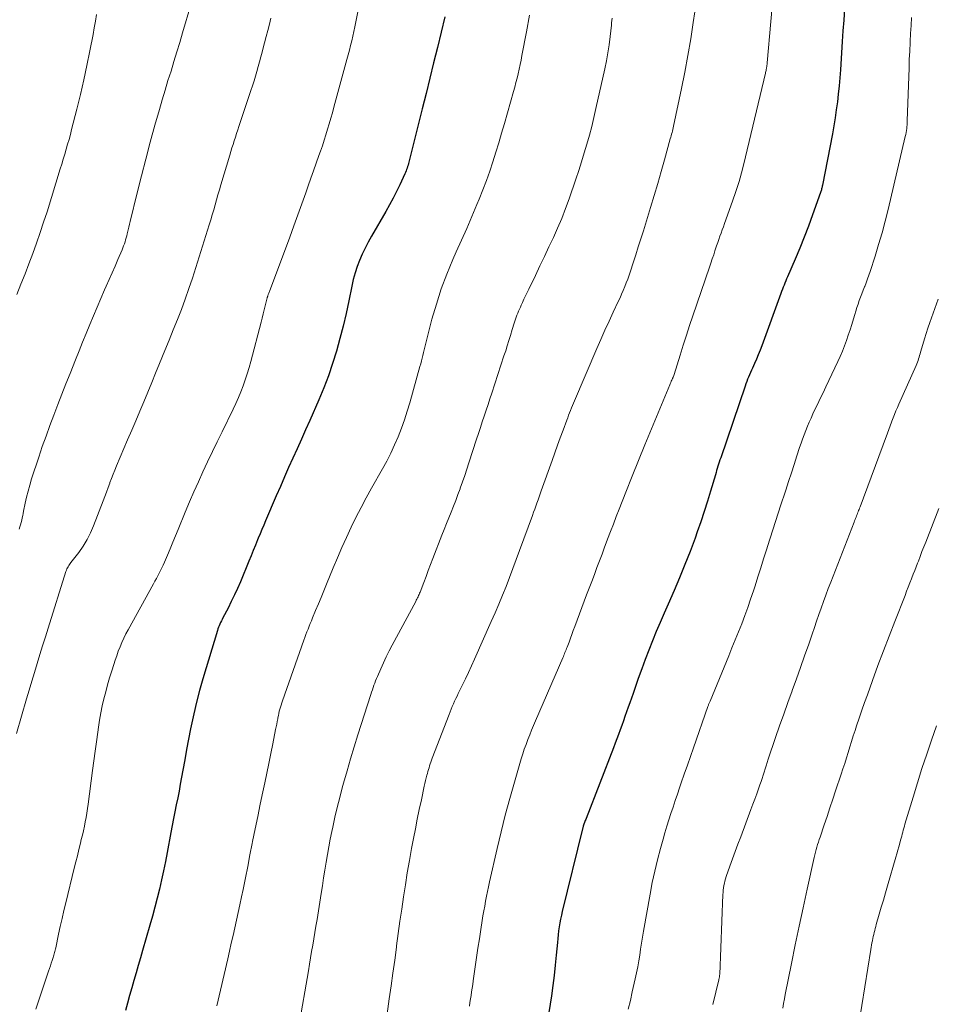
# Model space of a CAD drawing. Units: feet. Extents: x 1930000 to 1935000, y 525000 to 530000.
# Drawn here: x 1931074 to 1931183, y 527072 to 527190 of the extents above; entities that cross this region are included whole.
import ezdxf

# ---------------------------------------------------------------- set-up
doc = ezdxf.new("R2010")
doc.units = ezdxf.units.FT
doc.header["$LTSCALE"] = 100
doc.header["$MEASUREMENT"] = 0
doc.layers.add('CONTOUR INDEX', color=32, linetype='Continuous', lineweight=25)
doc.layers.add('CONTOUR INTERMEDIATE', color=40, linetype='Continuous', lineweight=15)

msp = doc.modelspace()

# ---------------------------------------------------------------- linework, layer by layer
at = {"layer": 'CONTOUR INDEX', "flags": 128}
for points, elevation in [([(1931172.68, 527191.35), (1931172.6, 527190.07), (1931172.51, 527188.79), (1931172.43, 527187.51), (1931172.2, 527184.1), (1931172.13, 527183.14), (1931172.05, 527182.18), (1931171.95, 527181.22), (1931171.85, 527180.27), (1931171.72, 527179.31), (1931171.59, 527178.36), (1931171.43, 527177.41), (1931171.25, 527176.47), (1931170.06, 527170.32), (1931170.04, 527170.21), (1931170.01, 527170.1), (1931169.98, 527169.99), (1931169.96, 527169.88), (1931169.93, 527169.77), (1931169.89, 527169.66), (1931169.86, 527169.55), (1931169.82, 527169.44), (1931168.88, 527166.76), (1931168.39, 527165.42), (1931167.89, 527164.1), (1931167.36, 527162.78), (1931166.8, 527161.48), (1931165.89, 527159.37), (1931165.78, 527159.12), (1931165.67, 527158.87), (1931165.57, 527158.62), (1931165.47, 527158.37), (1931165.37, 527158.12), (1931165.27, 527157.87), (1931165.17, 527157.61), (1931165.08, 527157.36), (1931162.8, 527151.13), (1931162.6, 527150.59), (1931162.38, 527150.05), (1931162.16, 527149.52), (1931161.93, 527148.98), (1931161.7, 527148.46), (1931161.58, 527148.19), (1931161.46, 527147.92), (1931161.35, 527147.65), (1931161.23, 527147.38), (1931161.12, 527147.11), (1931161.01, 527146.84), (1931160.91, 527146.57), (1931160.81, 527146.29), (1931157.9, 527137.73), (1931157.81, 527137.48), (1931157.73, 527137.22), (1931157.65, 527136.97), (1931157.57, 527136.72), (1931157.49, 527136.46), (1931157.41, 527136.21), (1931157.34, 527135.96), (1931157.26, 527135.7), (1931156.69, 527133.75), (1931156.31, 527132.52), (1931155.93, 527131.29), (1931155.52, 527130.08), (1931155.1, 527128.86), (1931154.83, 527128.11), (1931154.24, 527126.53), (1931153.63, 527124.95), (1931152.99, 527123.39), (1931152.32, 527121.84), (1931151.62, 527120.24), (1931151.14, 527119.14), (1931150.66, 527118.04), (1931150.2, 527116.94), (1931149.75, 527115.83), (1931149.3, 527114.72), (1931148.87, 527113.6), (1931148.46, 527112.48), (1931148.05, 527111.35), (1931147.42, 527109.54), (1931147.23, 527108.99), (1931147.04, 527108.44), (1931146.85, 527107.89), (1931146.65, 527107.35), (1931146.65, 527107.33), (1931146.46, 527106.79), (1931146.27, 527106.26), (1931146.07, 527105.72), (1931145.88, 527105.19), (1931145.68, 527104.65), (1931145.48, 527104.12), (1931145.28, 527103.59), (1931145.07, 527103.06), (1931141.81, 527094.6), (1931141.77, 527094.48), (1931141.72, 527094.36), (1931141.68, 527094.24), (1931141.63, 527094.12), (1931141.55, 527093.93), (1931141.55, 527093.91), (1931141.54, 527093.89), (1931141.53, 527093.87), (1931141.52, 527093.84), (1931141.49, 527093.75), (1931141.48, 527093.73), (1931141.48, 527093.7), (1931141.47, 527093.68), (1931141.46, 527093.65), (1931141.45, 527093.59), (1931141.43, 527093.53), (1931141.42, 527093.48), (1931141.41, 527093.42), (1931141.39, 527093.36), (1931138.97, 527083.49), (1931138.86, 527083.03), (1931138.76, 527082.57), (1931138.68, 527082.11), (1931138.6, 527081.64), (1931138.53, 527081.17), (1931138.47, 527080.7), (1931138.42, 527080.23), (1931138.38, 527079.76), (1931138.24, 527078.26), (1931138.13, 527077.04), (1931137.99, 527075.83), (1931137.84, 527074.61), (1931137.67, 527073.4), (1931137.52, 527072.4), (1931137.25, 527070.69)], 880), ([(1931124.93, 527190.44), (1931124.48, 527188.6), (1931124.04, 527186.77), (1931123.59, 527184.93), (1931123.14, 527183.1), (1931122.68, 527181.27), (1931122.23, 527179.44), (1931121.95, 527178.32), (1931121.67, 527177.2), (1931121.38, 527176.09), (1931121.1, 527174.97), (1931120.62, 527173.09), (1931120.58, 527172.91), (1931120.53, 527172.73), (1931120.47, 527172.55), (1931120.42, 527172.37), (1931120.36, 527172.19), (1931120.3, 527172.02), (1931120.23, 527171.84), (1931120.15, 527171.67), (1931119.54, 527170.37), (1931119.15, 527169.56), (1931118.74, 527168.76), (1931118.31, 527167.96), (1931117.87, 527167.17), (1931116.16, 527164.22), (1931115.77, 527163.51), (1931115.4, 527162.8), (1931115.06, 527162.07), (1931114.74, 527161.33), (1931114.45, 527160.58), (1931114.2, 527159.82), (1931113.99, 527159.04), (1931113.81, 527158.26), (1931113.45, 527156.5), (1931113.13, 527154.99), (1931112.78, 527153.47), (1931112.39, 527151.97), (1931111.98, 527150.48), (1931111.51, 527149), (1931111.01, 527147.53), (1931110.46, 527146.08), (1931109.86, 527144.65), (1931108.78, 527142.2), (1931108.28, 527141.07), (1931107.78, 527139.94), (1931107.27, 527138.81), (1931106.77, 527137.69), (1931106.26, 527136.56), (1931105.76, 527135.43), (1931105.27, 527134.3), (1931104.78, 527133.17), (1931103.51, 527130.2), (1931103.28, 527129.68), (1931103.06, 527129.16), (1931102.85, 527128.64), (1931102.63, 527128.11), (1931102.55, 527127.9), (1931102.29, 527127.27), (1931102.03, 527126.64), (1931101.77, 527126.01), (1931101.51, 527125.38), (1931100.49, 527122.91), (1931100.14, 527122.11), (1931099.79, 527121.32), (1931099.41, 527120.54), (1931099.02, 527119.76), (1931098.4, 527118.58), (1931098.31, 527118.4), (1931098.22, 527118.21), (1931098.13, 527118.03), (1931098.04, 527117.84), (1931097.95, 527117.65), (1931097.88, 527117.46), (1931097.81, 527117.27), (1931097.74, 527117.07), (1931096, 527111.28), (1931095.6, 527109.89), (1931095.24, 527108.5), (1931094.91, 527107.09), (1931094.62, 527105.68), (1931094.55, 527105.32), (1931094.31, 527104.08), (1931094.07, 527102.84), (1931093.84, 527101.6), (1931093.62, 527100.36), (1931093.47, 527099.53), (1931093.31, 527098.7), (1931093.16, 527097.88), (1931093, 527097.05), (1931092.83, 527096.23), (1931092.67, 527095.4), (1931092.51, 527094.58), (1931092.35, 527093.75), (1931092.19, 527092.93), (1931091.75, 527090.54), (1931091.54, 527089.44), (1931091.31, 527088.34), (1931091.07, 527087.25), (1931090.82, 527086.16), (1931090.55, 527085.07), (1931090.27, 527083.99), (1931089.98, 527082.91), (1931089.67, 527081.83), (1931088.8, 527078.82), (1931088.54, 527077.92), (1931088.28, 527077.02), (1931088.02, 527076.13), (1931087.75, 527075.23), (1931087.5, 527074.33), (1931087.24, 527073.43), (1931087, 527072.53), (1931086.77, 527071.62)], 900)]:
    msp.add_lwpolyline(points, dxfattribs=dict(at, elevation=elevation))
at = {"layer": 'CONTOUR INTERMEDIATE', "flags": 128}
for points, elevation in [([(1931164.32, 527194.87), (1931163.45, 527184.95), (1931163.45, 527184.85), (1931163.44, 527184.76), (1931163.42, 527184.66), (1931163.41, 527184.57), (1931163.4, 527184.48), (1931163.38, 527184.38), (1931163.36, 527184.29), (1931163.35, 527184.19), (1931163.34, 527184.15), (1931163.32, 527184.04), (1931163.3, 527183.93), (1931163.27, 527183.81), (1931163.24, 527183.7), (1931160.88, 527173.72), (1931160.5, 527172.24), (1931160.09, 527170.77), (1931159.63, 527169.31), (1931159.13, 527167.86), (1931158.35, 527165.73), (1931158.22, 527165.35), (1931158.08, 527164.98), (1931157.94, 527164.6), (1931157.8, 527164.22), (1931157.67, 527163.84), (1931157.54, 527163.46), (1931157.41, 527163.07), (1931157.28, 527162.69), (1931157.21, 527162.48), (1931157.06, 527161.99), (1931156.9, 527161.5), (1931156.73, 527161.01), (1931156.57, 527160.53), (1931154.58, 527154.71), (1931154.19, 527153.54), (1931153.8, 527152.37), (1931153.43, 527151.19), (1931153.06, 527150.01), (1931152.34, 527147.68), (1931152.3, 527147.56), (1931152.24, 527147.43), (1931152.21, 527147.37), (1931152.19, 527147.32), (1931152.17, 527147.26), (1931152.14, 527147.21), (1931152.07, 527147.02), (1931152, 527146.87), (1931151.94, 527146.73), (1931151.88, 527146.58), (1931151.82, 527146.43), (1931149.62, 527141.18), (1931148.84, 527139.29), (1931148.07, 527137.4), (1931147.31, 527135.51), (1931146.56, 527133.61), (1931145.77, 527131.59), (1931145.42, 527130.7), (1931145.07, 527129.8), (1931144.73, 527128.91), (1931144.39, 527128.01), (1931144.33, 527127.86), (1931144.03, 527127.04), (1931143.72, 527126.22), (1931143.41, 527125.41), (1931143.1, 527124.59), (1931142.8, 527123.77), (1931142.49, 527122.95), (1931142.18, 527122.14), (1931141.88, 527121.32), (1931140.46, 527117.54), (1931140.28, 527117.07), (1931140.11, 527116.61), (1931139.94, 527116.15), (1931139.77, 527115.69), (1931139.54, 527115.09), (1931139.48, 527114.92), (1931139.42, 527114.76), (1931139.36, 527114.6), (1931139.29, 527114.44), (1931139.23, 527114.28), (1931139.16, 527114.11), (1931139.1, 527113.95), (1931139.03, 527113.79), (1931135.77, 527106.28), (1931135.53, 527105.72), (1931135.29, 527105.16), (1931135.07, 527104.59), (1931134.84, 527104.03), (1931134.63, 527103.46), (1931134.43, 527102.89), (1931134.24, 527102.31), (1931134.06, 527101.73), (1931133.25, 527098.95), (1931132.68, 527096.97), (1931132.15, 527094.98), (1931131.65, 527092.99), (1931131.18, 527090.99), (1931130.27, 527087.02), (1931130.15, 527086.44), (1931130.02, 527085.86), (1931129.91, 527085.29), (1931129.79, 527084.71), (1931129.69, 527084.13), (1931129.58, 527083.55), (1931129.49, 527082.97), (1931129.39, 527082.39), (1931129.23, 527081.33), (1931129.06, 527080.21), (1931128.89, 527079.1), (1931128.73, 527077.98), (1931128.56, 527076.87), (1931128.32, 527075.18), (1931128.26, 527074.74), (1931128.19, 527074.31), (1931128.13, 527073.88), (1931128.06, 527073.45), (1931128, 527073.02), (1931127.93, 527072.59), (1931127.86, 527072.16)], 884), ([(1931154.99, 527192.32), (1931154.62, 527189.78), (1931154.32, 527187.8), (1931153.99, 527185.82), (1931153.62, 527183.85), (1931153.22, 527181.88), (1931152.25, 527177.36), (1931152.21, 527177.17), (1931152.17, 527176.98), (1931152.12, 527176.79), (1931152.08, 527176.61), (1931152.03, 527176.42), (1931151.98, 527176.23), (1931151.93, 527176.05), (1931151.88, 527175.86), (1931151.18, 527173.37), (1931150.78, 527171.94), (1931150.37, 527170.51), (1931149.94, 527169.09), (1931149.51, 527167.66), (1931148.66, 527164.87), (1931148.36, 527163.91), (1931148.05, 527162.94), (1931147.74, 527161.98), (1931147.43, 527161.02), (1931147.11, 527160.03), (1931146.95, 527159.56), (1931146.79, 527159.1), (1931146.62, 527158.65), (1931146.44, 527158.19), (1931146.25, 527157.74), (1931146.06, 527157.29), (1931145.87, 527156.85), (1931145.66, 527156.4), (1931145.06, 527155.13), (1931144.56, 527154.05), (1931144.07, 527152.97), (1931143.59, 527151.88), (1931143.11, 527150.79), (1931140.42, 527144.53), (1931140.29, 527144.25), (1931140.18, 527143.96), (1931140.06, 527143.68), (1931139.95, 527143.39), (1931139.83, 527143.1), (1931139.72, 527142.81), (1931139.61, 527142.52), (1931139.51, 527142.23), (1931139.06, 527141.02), (1931138.73, 527140.12), (1931138.4, 527139.22), (1931138.08, 527138.32), (1931137.75, 527137.42), (1931136.46, 527133.78), (1931136.33, 527133.41), (1931136.2, 527133.05), (1931136.07, 527132.68), (1931135.94, 527132.31), (1931135.81, 527131.94), (1931135.67, 527131.58), (1931135.54, 527131.21), (1931135.41, 527130.84), (1931133.87, 527126.62), (1931133.47, 527125.55), (1931133.07, 527124.48), (1931132.66, 527123.41), (1931132.24, 527122.35), (1931131.81, 527121.29), (1931131.38, 527120.23), (1931130.93, 527119.18), (1931130.47, 527118.14), (1931128.47, 527113.65), (1931128.12, 527112.86), (1931127.75, 527112.07), (1931127.38, 527111.28), (1931127, 527110.5), (1931126.54, 527109.55), (1931126.39, 527109.24), (1931126.24, 527108.93), (1931126.1, 527108.62), (1931125.96, 527108.31), (1931125.82, 527107.99), (1931125.69, 527107.68), (1931125.56, 527107.36), (1931125.43, 527107.04), (1931123.43, 527101.79), (1931123.35, 527101.57), (1931123.27, 527101.35), (1931123.19, 527101.12), (1931123.11, 527100.9), (1931123.04, 527100.67), (1931122.97, 527100.45), (1931122.9, 527100.22), (1931122.84, 527099.99), (1931122.79, 527099.79), (1931122.7, 527099.46), (1931122.62, 527099.12), (1931122.55, 527098.79), (1931122.47, 527098.46), (1931122.12, 527096.82), (1931121.88, 527095.66), (1931121.64, 527094.51), (1931121.41, 527093.35), (1931121.18, 527092.19), (1931120.96, 527091), (1931120.7, 527089.56), (1931120.44, 527088.11), (1931120.21, 527086.66), (1931119.98, 527085.21), (1931119.77, 527083.75), (1931119.56, 527082.3), (1931119.36, 527080.84), (1931119.16, 527079.38), (1931119.14, 527079.21), (1931118.94, 527077.66), (1931118.73, 527076.12), (1931118.51, 527074.57), (1931118.29, 527073.03), (1931117.83, 527069.77)], 888), ([(1931094.57, 527191.89), (1931093.59, 527188.54), (1931093.25, 527187.4), (1931092.9, 527186.25), (1931092.55, 527185.11), (1931092.2, 527183.96), (1931091.84, 527182.82), (1931091.49, 527181.67), (1931091.16, 527180.53), (1931090.82, 527179.38), (1931090.28, 527177.49), (1931089.72, 527175.47), (1931089.18, 527173.45), (1931088.66, 527171.42), (1931088.15, 527169.39), (1931087.33, 527165.96), (1931087.25, 527165.64), (1931087.17, 527165.31), (1931087.09, 527164.99), (1931087.02, 527164.67), (1931086.98, 527164.52), (1931086.92, 527164.27), (1931086.86, 527164.03), (1931086.78, 527163.79), (1931086.71, 527163.55), (1931086.63, 527163.31), (1931086.54, 527163.07), (1931086.45, 527162.84), (1931086.35, 527162.6), (1931085.86, 527161.45), (1931085.51, 527160.65), (1931085.17, 527159.84), (1931084.82, 527159.03), (1931084.47, 527158.23), (1931084.27, 527157.79), (1931083.83, 527156.76), (1931083.38, 527155.73), (1931082.94, 527154.7), (1931082.51, 527153.67), (1931082.5, 527153.65), (1931082.06, 527152.6), (1931081.63, 527151.55), (1931081.21, 527150.5), (1931080.79, 527149.45), (1931080.13, 527147.81), (1931079.64, 527146.57), (1931079.15, 527145.33), (1931078.67, 527144.08), (1931078.19, 527142.84), (1931077.72, 527141.58), (1931077.26, 527140.33), (1931076.82, 527139.07), (1931076.4, 527137.8), (1931075.54, 527135.19), (1931075.32, 527134.47), (1931075.12, 527133.75), (1931074.94, 527133.02), (1931074.78, 527132.28), (1931074.59, 527131.36), (1931074.54, 527131.08), (1931074.48, 527130.81), (1931074.42, 527130.54), (1931074.36, 527130.26), (1931074.29, 527129.99), (1931074.21, 527129.72), (1931074.13, 527129.46), (1931074.04, 527129.2)], 912), ([(1931114.57, 527191.24), (1931114.3, 527189.84), (1931114.18, 527189.27), (1931114.06, 527188.71), (1931113.93, 527188.15), (1931113.8, 527187.59), (1931113.66, 527187.03), (1931113.52, 527186.47), (1931113.37, 527185.91), (1931113.22, 527185.36), (1931111.68, 527179.65), (1931111.49, 527178.99), (1931111.31, 527178.33), (1931111.11, 527177.67), (1931110.92, 527177.01), (1931110.71, 527176.35), (1931110.5, 527175.7), (1931110.29, 527175.04), (1931110.06, 527174.39), (1931109.88, 527173.87), (1931109.57, 527172.96), (1931109.25, 527172.05), (1931108.93, 527171.14), (1931108.6, 527170.23), (1931108.31, 527169.4), (1931107.84, 527168.08), (1931107.36, 527166.76), (1931106.88, 527165.44), (1931106.4, 527164.12), (1931103.97, 527157.6), (1931103.93, 527157.51), (1931103.9, 527157.42), (1931103.87, 527157.33), (1931103.83, 527157.23), (1931103.78, 527157.09), (1931103.77, 527157.07), (1931103.76, 527157.05), (1931103.76, 527157.03), (1931103.75, 527157.01), (1931103.73, 527156.94), (1931103.72, 527156.92), (1931103.71, 527156.9), (1931103.71, 527156.88), (1931103.7, 527156.86), (1931103.47, 527155.91), (1931103.35, 527155.41), (1931103.22, 527154.92), (1931103.1, 527154.43), (1931102.97, 527153.94), (1931101.74, 527149.24), (1931101.54, 527148.51), (1931101.32, 527147.78), (1931101.08, 527147.05), (1931100.83, 527146.34), (1931100.55, 527145.63), (1931100.26, 527144.92), (1931099.95, 527144.23), (1931099.63, 527143.54), (1931098.31, 527140.84), (1931097.73, 527139.65), (1931097.15, 527138.46), (1931096.58, 527137.26), (1931096.02, 527136.06), (1931095.47, 527134.86), (1931094.93, 527133.65), (1931094.41, 527132.44), (1931093.9, 527131.21), (1931093.06, 527129.15), (1931092.74, 527128.38), (1931092.42, 527127.62), (1931092.11, 527126.85), (1931091.78, 527126.09), (1931091.42, 527125.23), (1931091.28, 527124.9), (1931091.12, 527124.57), (1931090.96, 527124.24), (1931090.8, 527123.92), (1931090.62, 527123.6), (1931090.45, 527123.29), (1931090.28, 527122.97), (1931090.1, 527122.65), (1931087.08, 527117.16), (1931086.82, 527116.66), (1931086.56, 527116.15), (1931086.33, 527115.64), (1931086.11, 527115.12), (1931085.9, 527114.59), (1931085.71, 527114.06), (1931085.52, 527113.53), (1931085.35, 527112.99), (1931085.11, 527112.25), (1931084.86, 527111.42), (1931084.62, 527110.58), (1931084.4, 527109.75), (1931084.19, 527108.9), (1931083.99, 527108.06), (1931083.82, 527107.21), (1931083.66, 527106.36), (1931083.53, 527105.5), (1931083.44, 527104.93), (1931083.28, 527103.78), (1931083.12, 527102.63), (1931082.96, 527101.48), (1931082.81, 527100.34), (1931082.3, 527096.32), (1931082.23, 527095.79), (1931082.15, 527095.25), (1931082.06, 527094.72), (1931081.96, 527094.19), (1931081.85, 527093.66), (1931081.73, 527093.13), (1931081.61, 527092.6), (1931081.48, 527092.07), (1931081.37, 527091.63), (1931081.19, 527090.89), (1931081.01, 527090.15), (1931080.82, 527089.4), (1931080.64, 527088.66), (1931079.63, 527084.53), (1931079.41, 527083.58), (1931079.19, 527082.64), (1931078.97, 527081.69), (1931078.77, 527080.75), (1931078.42, 527079.15), (1931078.39, 527079), (1931078.36, 527078.85), (1931078.32, 527078.7), (1931078.29, 527078.56), (1931078.25, 527078.41), (1931078.21, 527078.27), (1931078.16, 527078.12), (1931078.12, 527077.98), (1931078, 527077.63), (1931077.89, 527077.31), (1931077.79, 527076.99), (1931077.68, 527076.67), (1931077.57, 527076.35), (1931076.03, 527071.78)], 904), ([(1931104.15, 527190.28), (1931103.97, 527189.57), (1931103.78, 527188.82), (1931103.58, 527188.08), (1931103.39, 527187.33), (1931103.19, 527186.58), (1931103.11, 527186.24), (1931102.95, 527185.66), (1931102.79, 527185.08), (1931102.63, 527184.51), (1931102.47, 527183.93), (1931102.3, 527183.35), (1931102.13, 527182.78), (1931101.95, 527182.2), (1931101.76, 527181.63), (1931100.32, 527177.35), (1931100.18, 527176.92), (1931100.04, 527176.49), (1931099.9, 527176.06), (1931099.76, 527175.63), (1931099.62, 527175.2), (1931099.48, 527174.77), (1931099.35, 527174.33), (1931099.22, 527173.9), (1931098.16, 527170.35), (1931097.98, 527169.76), (1931097.81, 527169.16), (1931097.64, 527168.56), (1931097.47, 527167.96), (1931097.3, 527167.36), (1931097.13, 527166.76), (1931096.95, 527166.17), (1931096.77, 527165.57), (1931095.18, 527160.46), (1931094.77, 527159.2), (1931094.35, 527157.95), (1931093.9, 527156.71), (1931093.44, 527155.47), (1931092.96, 527154.24), (1931092.47, 527153.01), (1931091.98, 527151.78), (1931091.48, 527150.55), (1931090.83, 527148.99), (1931090.36, 527147.85), (1931089.89, 527146.71), (1931089.42, 527145.57), (1931088.94, 527144.43), (1931088.47, 527143.29), (1931087.99, 527142.15), (1931087.51, 527141.02), (1931087.02, 527139.88), (1931085.67, 527136.75), (1931085.47, 527136.25), (1931085.27, 527135.76), (1931085.08, 527135.26), (1931084.9, 527134.76), (1931084.88, 527134.7), (1931084.69, 527134.16), (1931084.5, 527133.63), (1931084.3, 527133.1), (1931084.1, 527132.57), (1931082.94, 527129.59), (1931082.57, 527128.76), (1931082.16, 527127.95), (1931081.69, 527127.17), (1931081.17, 527126.42), (1931080.24, 527125.21), (1931080.15, 527125.08), (1931080.06, 527124.96), (1931079.98, 527124.83), (1931079.9, 527124.7), (1931079.82, 527124.57), (1931079.75, 527124.43), (1931079.69, 527124.29), (1931079.64, 527124.14), (1931077.52, 527117.37), (1931077.19, 527116.31), (1931076.86, 527115.25), (1931076.53, 527114.19), (1931076.2, 527113.13), (1931075.88, 527112.07), (1931075.55, 527111.01), (1931075.24, 527109.95), (1931074.93, 527108.89), (1931073.72, 527104.74)], 908), ([(1931083.3, 527190.73), (1931083.17, 527189.92), (1931083.03, 527189.12), (1931082.88, 527188.32), (1931082.51, 527186.4), (1931082.15, 527184.65), (1931081.78, 527182.9), (1931081.37, 527181.16), (1931080.94, 527179.42), (1931080.32, 527176.99), (1931080.17, 527176.39), (1931080.01, 527175.8), (1931079.84, 527175.21), (1931079.67, 527174.62), (1931079.5, 527174.03), (1931079.32, 527173.44), (1931079.14, 527172.85), (1931078.96, 527172.26), (1931077.38, 527167.15), (1931076.98, 527165.89), (1931076.56, 527164.65), (1931076.13, 527163.4), (1931075.68, 527162.17), (1931075.22, 527160.93), (1931074.75, 527159.71), (1931074.26, 527158.48), (1931073.77, 527157.26)], 916), ([(1931135.04, 527190.63), (1931134.68, 527188.66), (1931134.15, 527185.81), (1931134.04, 527185.27), (1931133.93, 527184.73), (1931133.82, 527184.19), (1931133.69, 527183.65), (1931133.56, 527183.12), (1931133.43, 527182.58), (1931133.28, 527182.05), (1931133.14, 527181.52), (1931132.05, 527177.69), (1931131.72, 527176.55), (1931131.38, 527175.4), (1931131.03, 527174.26), (1931130.68, 527173.12), (1931130.3, 527171.99), (1931129.91, 527170.87), (1931129.48, 527169.76), (1931129.03, 527168.65), (1931128.76, 527168), (1931128.15, 527166.58), (1931127.54, 527165.16), (1931126.92, 527163.75), (1931126.3, 527162.34), (1931125.89, 527161.42), (1931125.17, 527159.68), (1931124.5, 527157.91), (1931123.92, 527156.11), (1931123.39, 527154.3), (1931122.61, 527151.29), (1931122.53, 527150.96), (1931122.44, 527150.63), (1931122.37, 527150.3), (1931122.29, 527149.96), (1931122.21, 527149.63), (1931122.13, 527149.3), (1931122.05, 527148.96), (1931121.96, 527148.63), (1931120.74, 527144.31), (1931120.43, 527143.28), (1931120.1, 527142.26), (1931119.74, 527141.25), (1931119.35, 527140.25), (1931118.92, 527139.26), (1931118.47, 527138.29), (1931117.98, 527137.34), (1931117.47, 527136.39), (1931116.18, 527134.11), (1931115.54, 527132.95), (1931114.91, 527131.78), (1931114.31, 527130.6), (1931113.72, 527129.41), (1931113.16, 527128.2), (1931112.61, 527127), (1931112.09, 527125.78), (1931111.58, 527124.56), (1931110.78, 527122.6), (1931110.46, 527121.81), (1931110.14, 527121.03), (1931109.82, 527120.25), (1931109.49, 527119.47), (1931109.12, 527118.57), (1931108.98, 527118.24), (1931108.84, 527117.91), (1931108.71, 527117.58), (1931108.58, 527117.25), (1931108.44, 527116.92), (1931108.32, 527116.58), (1931108.19, 527116.25), (1931108.07, 527115.91), (1931105.52, 527108.66), (1931105.43, 527108.41), (1931105.35, 527108.16), (1931105.28, 527107.91), (1931105.21, 527107.66), (1931105.14, 527107.41), (1931105.08, 527107.15), (1931105.03, 527106.9), (1931104.98, 527106.64), (1931104.95, 527106.51), (1931104.89, 527106.19), (1931104.83, 527105.87), (1931104.76, 527105.54), (1931104.7, 527105.22), (1931104.36, 527103.52), (1931104.13, 527102.35), (1931103.89, 527101.18), (1931103.65, 527100.01), (1931103.4, 527098.84), (1931103.18, 527097.8), (1931102.86, 527096.31), (1931102.56, 527094.82), (1931102.26, 527093.34), (1931101.96, 527091.85), (1931101.91, 527091.62), (1931101.64, 527090.24), (1931101.37, 527088.87), (1931101.09, 527087.49), (1931100.81, 527086.11), (1931100.63, 527085.21), (1931100.44, 527084.29), (1931100.24, 527083.36), (1931100.03, 527082.44), (1931099.83, 527081.51), (1931099.61, 527080.59), (1931099.4, 527079.67), (1931099.19, 527078.75), (1931098.98, 527077.83), (1931097.68, 527072.2)], 896), ([(1931144.92, 527190.3), (1931144.89, 527190.02), (1931144.86, 527189.75), (1931144.83, 527189.47), (1931144.68, 527188.08), (1931144.57, 527187.11), (1931144.43, 527186.15), (1931144.25, 527185.19), (1931144.05, 527184.23), (1931142.99, 527179.48), (1931142.74, 527178.42), (1931142.48, 527177.35), (1931142.2, 527176.29), (1931141.91, 527175.23), (1931141.6, 527174.18), (1931141.28, 527173.13), (1931140.94, 527172.09), (1931140.59, 527171.05), (1931139.78, 527168.69), (1931139.35, 527167.52), (1931138.9, 527166.35), (1931138.41, 527165.2), (1931137.9, 527164.06), (1931137.37, 527162.93), (1931136.84, 527161.8), (1931136.3, 527160.67), (1931135.76, 527159.54), (1931134.95, 527157.87), (1931134.76, 527157.48), (1931134.57, 527157.09), (1931134.39, 527156.69), (1931134.21, 527156.3), (1931134.06, 527155.98), (1931133.96, 527155.74), (1931133.85, 527155.5), (1931133.75, 527155.26), (1931133.65, 527155.02), (1931133.55, 527154.78), (1931133.46, 527154.54), (1931133.37, 527154.3), (1931133.29, 527154.06), (1931133.21, 527153.81), (1931133.13, 527153.57), (1931133.06, 527153.32), (1931132.98, 527153.08), (1931132.77, 527152.35), (1931132.58, 527151.74), (1931132.39, 527151.13), (1931132.2, 527150.53), (1931132, 527149.92), (1931130.54, 527145.47), (1931130.32, 527144.78), (1931130.09, 527144.09), (1931129.86, 527143.4), (1931129.63, 527142.71), (1931129.4, 527142.03), (1931129.18, 527141.34), (1931128.95, 527140.64), (1931128.73, 527139.95), (1931127.81, 527137.12), (1931127.56, 527136.37), (1931127.31, 527135.61), (1931127.05, 527134.86), (1931126.78, 527134.11), (1931126.75, 527134.02), (1931126.49, 527133.32), (1931126.23, 527132.62), (1931125.95, 527131.93), (1931125.67, 527131.23), (1931125.39, 527130.54), (1931125.11, 527129.85), (1931124.84, 527129.15), (1931124.57, 527128.46), (1931123.5, 527125.67), (1931123.23, 527124.95), (1931122.95, 527124.24), (1931122.68, 527123.52), (1931122.41, 527122.81), (1931121.97, 527121.67), (1931121.91, 527121.53), (1931121.86, 527121.39), (1931121.79, 527121.25), (1931121.73, 527121.11), (1931121.66, 527120.97), (1931121.59, 527120.83), (1931121.52, 527120.7), (1931121.45, 527120.56), (1931118.64, 527115.33), (1931118.28, 527114.63), (1931117.93, 527113.93), (1931117.59, 527113.22), (1931117.27, 527112.5), (1931116.87, 527111.59), (1931116.76, 527111.33), (1931116.65, 527111.06), (1931116.55, 527110.79), (1931116.45, 527110.53), (1931116.36, 527110.26), (1931116.27, 527109.98), (1931116.18, 527109.71), (1931116.09, 527109.44), (1931114.55, 527104.61), (1931114.1, 527103.17), (1931113.66, 527101.73), (1931113.24, 527100.28), (1931112.83, 527098.83), (1931112.67, 527098.25), (1931112.36, 527097.09), (1931112.07, 527095.92), (1931111.79, 527094.75), (1931111.53, 527093.57), (1931111.42, 527093.06), (1931111.24, 527092.14), (1931111.06, 527091.21), (1931110.89, 527090.29), (1931110.74, 527089.36), (1931110.59, 527088.42), (1931110.44, 527087.49), (1931110.29, 527086.56), (1931110.14, 527085.63), (1931109.65, 527082.51), (1931109.52, 527081.74), (1931109.4, 527080.98), (1931109.27, 527080.21), (1931109.14, 527079.45), (1931109.01, 527078.69), (1931108.88, 527077.93), (1931108.75, 527077.16), (1931108.62, 527076.4), (1931107.49, 527069.77)], 892), ([(1931180.72, 527190.37), (1931180.65, 527189.41), (1931180.59, 527188.45), (1931180.54, 527187.48), (1931180.53, 527187.38), (1931180.49, 527186.36), (1931180.44, 527185.34), (1931180.41, 527184.33), (1931180.37, 527183.31), (1931180.2, 527178.01), (1931180.19, 527177.78), (1931180.17, 527177.54), (1931180.15, 527177.31), (1931180.13, 527177.08), (1931180.09, 527176.85), (1931180.06, 527176.62), (1931180.01, 527176.39), (1931179.96, 527176.16), (1931177.9, 527167.41), (1931177.55, 527166.01), (1931177.18, 527164.62), (1931176.78, 527163.23), (1931176.35, 527161.85), (1931175.75, 527160), (1931175.61, 527159.55), (1931175.45, 527159.11), (1931175.29, 527158.66), (1931175.12, 527158.22), (1931175.09, 527158.16), (1931174.93, 527157.75), (1931174.78, 527157.34), (1931174.62, 527156.93), (1931174.47, 527156.52), (1931174.33, 527156.1), (1931174.19, 527155.68), (1931174.05, 527155.26), (1931173.93, 527154.84), (1931173.77, 527154.33), (1931173.57, 527153.68), (1931173.37, 527153.03), (1931173.15, 527152.38), (1931172.93, 527151.74), (1931172.69, 527151.1), (1931172.44, 527150.47), (1931172.17, 527149.85), (1931171.89, 527149.23), (1931170.46, 527146.21), (1931170.13, 527145.5), (1931169.8, 527144.8), (1931169.46, 527144.1), (1931169.13, 527143.4), (1931168.92, 527142.97), (1931168.7, 527142.48), (1931168.48, 527141.99), (1931168.27, 527141.49), (1931168.06, 527140.98), (1931167.87, 527140.48), (1931167.68, 527139.97), (1931167.51, 527139.46), (1931167.33, 527138.94), (1931167.01, 527137.94), (1931166.68, 527136.92), (1931166.35, 527135.91), (1931166.02, 527134.89), (1931165.68, 527133.87), (1931165.02, 527131.85), (1931164.85, 527131.35), (1931164.69, 527130.85), (1931164.53, 527130.35), (1931164.36, 527129.86), (1931164.2, 527129.36), (1931164.04, 527128.86), (1931163.88, 527128.36), (1931163.72, 527127.86), (1931163.37, 527126.71), (1931163.03, 527125.64), (1931162.7, 527124.56), (1931162.35, 527123.49), (1931162.01, 527122.42), (1931161.81, 527121.81), (1931161.48, 527120.82), (1931161.14, 527119.84), (1931160.78, 527118.87), (1931160.41, 527117.89), (1931160.03, 527116.93), (1931159.64, 527115.96), (1931159.25, 527115), (1931158.86, 527114.04), (1931156.63, 527108.63), (1931156.59, 527108.55), (1931156.56, 527108.46), (1931156.53, 527108.38), (1931156.49, 527108.3), (1931156.46, 527108.22), (1931156.43, 527108.13), (1931156.4, 527108.05), (1931156.37, 527107.97), (1931154.65, 527103.06), (1931154.28, 527102.01), (1931153.92, 527100.96), (1931153.55, 527099.9), (1931153.19, 527098.85), (1931152.98, 527098.26), (1931152.72, 527097.5), (1931152.46, 527096.74), (1931152.21, 527095.97), (1931151.95, 527095.21), (1931151.7, 527094.44), (1931151.46, 527093.67), (1931151.23, 527092.9), (1931151.01, 527092.13), (1931150.69, 527090.99), (1931150.34, 527089.65), (1931150.01, 527088.29), (1931149.72, 527086.93), (1931149.46, 527085.56), (1931148.69, 527081.11), (1931148.56, 527080.4), (1931148.45, 527079.69), (1931148.33, 527078.98), (1931148.22, 527078.27), (1931148.1, 527077.56), (1931147.98, 527076.85), (1931147.84, 527076.15), (1931147.69, 527075.44), (1931147.33, 527073.86), (1931147.1, 527072.82), (1931146.86, 527071.79)], 876), ([(1931183.88, 527156.69), (1931182.88, 527153.89), (1931182.65, 527153.24), (1931182.44, 527152.59), (1931182.24, 527151.93), (1931182.05, 527151.27), (1931181.8, 527150.36), (1931181.74, 527150.15), (1931181.68, 527149.95), (1931181.62, 527149.75), (1931181.56, 527149.54), (1931181.49, 527149.34), (1931181.42, 527149.14), (1931181.34, 527148.95), (1931181.26, 527148.75), (1931179.21, 527144.14), (1931179.03, 527143.73), (1931178.85, 527143.32), (1931178.68, 527142.91), (1931178.51, 527142.49), (1931178.35, 527142.09), (1931178.27, 527141.87), (1931178.19, 527141.66), (1931178.11, 527141.44), (1931178.03, 527141.22), (1931177.95, 527141), (1931177.87, 527140.78), (1931177.79, 527140.56), (1931177.71, 527140.35), (1931174.55, 527131.87), (1931174.5, 527131.72), (1931174.44, 527131.56), (1931174.38, 527131.41), (1931174.32, 527131.25), (1931174.27, 527131.1), (1931174.21, 527130.95), (1931174.15, 527130.79), (1931174.09, 527130.64), (1931174.03, 527130.48), (1931173.97, 527130.33), (1931173.91, 527130.17), (1931173.85, 527130.02), (1931171.05, 527122.86), (1931170.75, 527122.09), (1931170.46, 527121.31), (1931170.18, 527120.54), (1931169.91, 527119.76), (1931169.64, 527118.98), (1931169.37, 527118.2), (1931169.1, 527117.42), (1931168.83, 527116.64), (1931168.42, 527115.43), (1931167.93, 527114.04), (1931167.45, 527112.66), (1931166.95, 527111.28), (1931166.45, 527109.91), (1931166.43, 527109.87), (1931165.92, 527108.48), (1931165.43, 527107.08), (1931164.94, 527105.68), (1931164.46, 527104.28), (1931163.58, 527101.67), (1931163.46, 527101.29), (1931163.33, 527100.91), (1931163.21, 527100.53), (1931163.09, 527100.15), (1931162.97, 527099.76), (1931162.84, 527099.38), (1931162.72, 527099.01), (1931162.59, 527098.63), (1931162.42, 527098.14), (1931162.2, 527097.53), (1931161.98, 527096.91), (1931161.75, 527096.29), (1931161.52, 527095.68), (1931160.29, 527092.42), (1931159.96, 527091.54), (1931159.63, 527090.66), (1931159.32, 527089.78), (1931159, 527088.9), (1931158.57, 527087.65), (1931158.49, 527087.39), (1931158.41, 527087.12), (1931158.34, 527086.86), (1931158.29, 527086.58), (1931158.24, 527086.31), (1931158.21, 527086.04), (1931158.18, 527085.76), (1931158.16, 527085.49), (1931157.78, 527075.96), (1931157.77, 527075.87), (1931157.76, 527075.79), (1931157.75, 527075.71), (1931157.74, 527075.63), (1931157.72, 527075.55), (1931157.7, 527075.47), (1931157.69, 527075.38), (1931157.67, 527075.3), (1931156.98, 527072.36)], 872), ([(1931183.97, 527131.67), (1931182.4, 527127.62), (1931182.18, 527127.06), (1931181.96, 527126.5), (1931181.75, 527125.94), (1931181.53, 527125.38), (1931181.44, 527125.14), (1931181.26, 527124.7), (1931181.09, 527124.26), (1931180.92, 527123.82), (1931180.75, 527123.38), (1931180.7, 527123.26), (1931180.51, 527122.76), (1931180.31, 527122.26), (1931180.12, 527121.76), (1931179.93, 527121.26), (1931178.72, 527118.16), (1931178.04, 527116.4), (1931177.37, 527114.64), (1931176.7, 527112.87), (1931176.05, 527111.1), (1931175.43, 527109.39), (1931175.09, 527108.47), (1931174.77, 527107.54), (1931174.45, 527106.61), (1931174.15, 527105.68), (1931173.96, 527105.12), (1931173.75, 527104.46), (1931173.54, 527103.81), (1931173.34, 527103.15), (1931173.13, 527102.5), (1931172.93, 527101.85), (1931172.72, 527101.19), (1931172.5, 527100.54), (1931172.29, 527099.89), (1931171.63, 527097.92), (1931171.29, 527096.9), (1931170.95, 527095.88), (1931170.61, 527094.85), (1931170.26, 527093.83), (1931169.78, 527092.38), (1931169.68, 527092.08), (1931169.59, 527091.78), (1931169.49, 527091.48), (1931169.41, 527091.17), (1931169.32, 527090.87), (1931169.24, 527090.56), (1931169.17, 527090.25), (1931169.09, 527089.94), (1931168.23, 527086.14), (1931167.74, 527083.93), (1931167.26, 527081.71), (1931166.8, 527079.49), (1931166.35, 527077.27), (1931165.61, 527073.57), (1931165.51, 527073.02), (1931165.42, 527072.47), (1931165.34, 527071.92)], 868), ([(1931183.69, 527105.67), (1931183.1, 527103.98), (1931182.52, 527102.28), (1931181.96, 527100.58), (1931181.42, 527098.87), (1931180.89, 527097.16), (1931179.92, 527093.92), (1931179.85, 527093.69), (1931179.79, 527093.45), (1931179.72, 527093.21), (1931179.66, 527092.98), (1931179.6, 527092.74), (1931179.53, 527092.5), (1931179.47, 527092.26), (1931179.41, 527092.02), (1931179.31, 527091.65), (1931179.2, 527091.22), (1931179.08, 527090.8), (1931178.96, 527090.38), (1931178.84, 527089.96), (1931177.83, 527086.54), (1931177.58, 527085.69), (1931177.34, 527084.84), (1931177.09, 527083.99), (1931176.85, 527083.15), (1931176.5, 527081.93), (1931176.43, 527081.69), (1931176.37, 527081.45), (1931176.31, 527081.21), (1931176.25, 527080.97), (1931176.19, 527080.73), (1931176.13, 527080.48), (1931176.08, 527080.24), (1931176.03, 527080), (1931176.03, 527079.97), (1931175.98, 527079.72), (1931175.94, 527079.46), (1931175.89, 527079.21), (1931175.85, 527078.95), (1931174.41, 527070)], 864)]:
    msp.add_lwpolyline(points, dxfattribs=dict(at, elevation=elevation))

doc.saveas('drawing.dxf')
